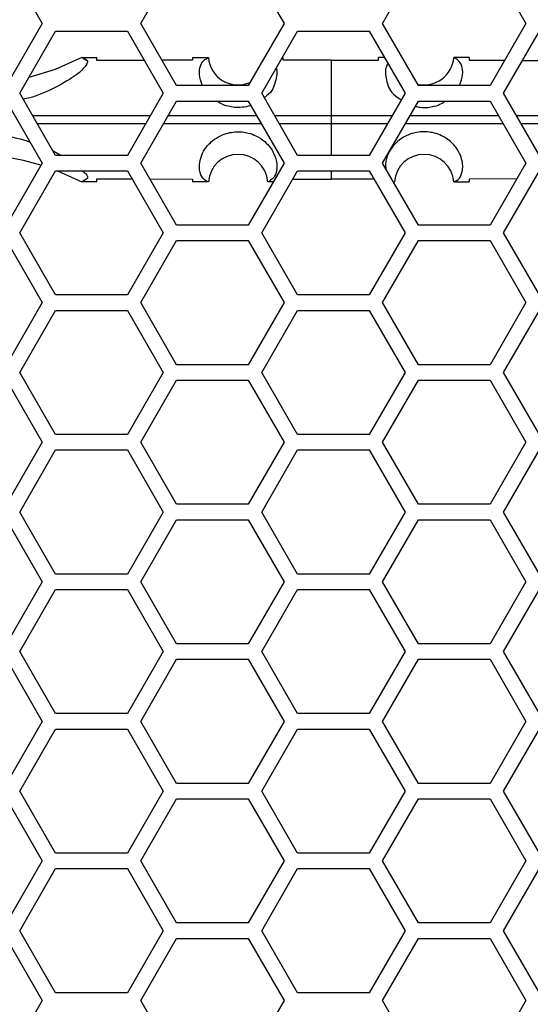
# Model space of a CAD drawing. Units: inches. Extents: x 0.3 to 33.8, y 0.2 to 21.7.
# Drawn here: x 8.3 to 8.5, y 9.1 to 9.5 of the extents above; entities that cross this region are included whole.
import ezdxf

# ---------------------------------------------------------------- set-up
doc = ezdxf.new("R2010")
doc.units = ezdxf.units.IN
doc.header["$MEASUREMENT"] = 0
doc.layers.add('BORDERS', color=7, linetype='Continuous')
doc.styles.add('SLDTEXTSTYLE0', font='TXT', dxfattribs={"width": 0.75})
doc.dimstyles.new('SLDDIMSTYLE1', dxfattribs={"dimtxt": 0.1377952755905512, "dimasz": 0.14, "dimexe": 0, "dimexo": 0.0625, "dimgap": 0.0344488188976378, "dimtad": 1, "dimdec": 3, "dimlfac": 5, "dimrnd": 1e-09, "dimzin": 12, "dimdsep": 46, "dimtxsty": 'SLDTEXTSTYLE0', "dimblk1": 'CLOSED', "dimblk2": 'CLOSED', "dimsah": 1, "dimcen": 0.09, "dimadec": 0, "dimazin": 3, "dimtfac": 1, "dimtdec": 3, "dimtofl": 0, "dimtmove": 0, "dimatfit": 3, "dimldrblk": 'CLOSED', "dimfxl": 0, "dimfrac": 2, "dimtolj": 1, "dimtzin": 12, "dimarcsym": 0})

# ---------------------------------------------------------------- blocks, each defined once
blk = doc.blocks.new('_Closed')
at = {"color": 0, "linetype": 'ByBlock', "lineweight": -2}
for p, q in [((-1, 0.166667), (0, 0)), ((-1, 0.166667), (-1, -0.166667)), ((0, 0), (-1, -0.166667)), ((0, 0), (-1, 0))]:
    blk.add_line(p, q, dxfattribs=at)
blk = doc.blocks.new('_D_1')
at = {"layer": 'BORDERS'}
for p, q in [((7.596797452752657, 13.10781941163244), (7.596797452752638, 7.080536537616657)), ((10.71179745275266, 13.10781941163243), (10.71179745275264, 7.080536537616648)), ((8.91529921557094, 7.54482321935062), (8.873314717246114, 7.54482321935062)), ((8.873314717246114, 7.54482321935062), (8.873314717246116, 7.326073219702615)), ((9.56274564954782, 7.544823219350627), (9.604730147872644, 7.544823219350627)), ((9.604730147872644, 7.544823219350627), (9.604730147872647, 7.326073219702622)), ((8.873314717246116, 7.326073219702615), (8.915299215570942, 7.326073219702615)), ((9.604730147872647, 7.326073219702622), (9.562745649547821, 7.326073219702622)), ((7.596797452752638, 7.119906616356815), (10.71179745275264, 7.119906616356805))]:
    blk.add_line(p, q, dxfattribs=at)
at = {"layer": 'BORDERS', "xscale": 0.14, "yscale": 0.14, "rotation": 180.0000000000002}
blk.add_blockref('_Closed', (7.596797452752638, 7.119906616356815, 0.4616990693844568), dxfattribs=at)
at = {"layer": 'BORDERS', "xscale": 0.14, "yscale": 0.14}
blk.add_blockref('_Closed', (10.71179745275264, 7.119906616356805, 0.4616990693844568), dxfattribs=at)
at = {"layer": 'BORDERS', "char_height": 0.1377952755905512, "attachment_point": 1, "style": 'SLDTEXTSTYLE0'}
for s, insert in [('39.6cm', (8.91529921557094, 7.503700657284462)), ('15.575in', (8.884678025976203, 7.297534060813577))]:
    blk.add_mtext(s, dxfattribs=dict(at, insert=insert))
blk = doc.blocks.new('_D_3')
at = {"layer": 'BORDERS'}
for p, q in [((7.702602092109844, 16.07310176995266), (7.702602092109873, 7.775597779461779)), ((10.60599281339546, 16.07310176995267), (10.60599281339549, 7.775597779461791)), ((8.88196820065069, 8.23988446119575), (8.839983702325863, 8.23988446119575)), ((8.839983702325863, 8.23988446119575), (8.839983702325865, 8.021134461547746)), ((9.52941463462757, 8.239884461195752), (9.571399132952395, 8.239884461195752)), ((9.571399132952395, 8.239884461195752), (9.571399132952397, 8.021134461547748)), ((8.839983702325865, 8.021134461547746), (8.881968200650691, 8.021134461547746)), ((9.571399132952397, 8.021134461547748), (9.529414634627571, 8.021134461547748)), ((7.702602092109873, 7.814967858201936), (10.60599281339549, 7.814967858201948))]:
    blk.add_line(p, q, dxfattribs=at)
at = {"layer": 'BORDERS', "xscale": 0.14, "yscale": 0.14, "rotation": 180.0000000000006}
blk.add_blockref('_Closed', (7.702602092109873, 7.814967858201936, 0.000570098425072802), dxfattribs=at)
at = {"layer": 'BORDERS', "xscale": 0.14, "yscale": 0.14}
blk.add_blockref('_Closed', (10.60599281339549, 7.814967858201948, 0.000570098425072802), dxfattribs=at)
at = {"layer": 'BORDERS', "char_height": 0.1377952755905512, "attachment_point": 1, "style": 'SLDTEXTSTYLE0'}
for s, insert in [('36.9cm', (8.88196820065069, 8.198761899129591)), ('14.517in', (8.851347011055951, 7.992595302658708))]:
    blk.add_mtext(s, dxfattribs=dict(at, insert=insert))

msp = doc.modelspace()

# ---------------------------------------------------------------- linework, layer by layer
at = {"color": 7, "linetype": 'Continuous', "lineweight": 25}
for p, q in [((8.271020687206512, 9.492589490372591), (8.285454443936253, 9.46758949037259)), ((8.32511941701729, 9.46758949037259), (8.339553173747031, 9.492589490372591)), ((8.368420687206513, 9.492589490372591), (8.382854443936253, 9.46758949037259)), ((8.422519417017291, 9.46758949037259), (8.436953173747032, 9.492589490372591)), ((8.465820687206513, 9.492589490372591), (8.480254443936253, 9.46758949037259)), ((8.285454443936253, 9.46758949037259), (8.271020687206514, 9.44258949037259)), ((8.276448789324606, 9.43948949037259), (8.290882546054346, 9.464489490372591)), ((8.290882546054346, 9.464489490372591), (8.319750059513828, 9.464489490372591)), ((8.319750059513828, 9.464489490372591), (8.334183816243568, 9.43948949037259)), ((8.339553173747031, 9.44258949037259), (8.32511941701729, 9.46758949037259)), ((8.382854443936253, 9.46758949037259), (8.368420687206514, 9.44258949037259)), ((8.373848789324606, 9.43948949037259), (8.388282546054347, 9.464489490372591)), ((8.388282546054347, 9.464489490372591), (8.417150059513828, 9.464489490372591)), ((8.417150059513828, 9.464489490372591), (8.431583816243569, 9.43948949037259)), ((8.436953173747032, 9.44258949037259), (8.422519417017291, 9.46758949037259)), ((8.480254443936253, 9.46758949037259), (8.465820687206515, 9.44258949037259)), ((8.471248789324607, 9.43948949037259), (8.485682546054347, 9.464489490372591)), ((8.301475336685595, 9.453878549003761), (8.307447452752651, 9.45388092897729)), ((8.301475336685595, 9.453878549003761), (8.301519635552172, 9.453876251183805)), ((8.301519635552172, 9.453876251183805), (8.303731670729702, 9.452532038475663)), ((8.303731670729702, 9.452532038475663), (8.301519635552172, 9.453876251183805)), ((8.30744745275265, 9.452697665665132), (8.307447452752651, 9.45388092897729)), ((8.326521406879843, 9.452761172698954), (8.30744745275265, 9.452697665665132)), ((8.345947452752648, 9.45282585202785), (8.333666814622573, 9.452784963447751)), ((8.345947452752648, 9.45388843748858), (8.352380964445214, 9.45388884484707)), ((8.345947452752648, 9.45388843748858), (8.345947452752648, 9.45282585202785)), ((8.38244745275265, 9.452884186857727), (8.38244745275265, 9.453889475171808)), ((8.40179745275265, 9.452892024500773), (8.38244745275265, 9.452884186857727)), ((8.40179745275265, 9.452892024500773), (8.40179745275265, 9.430616020732474)), ((8.40179745275265, 9.452892024500773), (8.42094745275265, 9.452884348304924)), ((8.42094745275265, 9.452884348304924), (8.42094745275265, 9.45388949037259)), ((8.423269982044973, 9.453889473610262), (8.42094745275265, 9.45388949037259)), ((8.45744745275265, 9.453888452479296), (8.451213941060084, 9.45388884484707)), ((8.45744745275265, 9.453888452479296), (8.45744745275265, 9.452826332396493)), ((8.45744745275265, 9.452826332396493), (8.471703607129692, 9.452779006576396)), ((8.478907687625624, 9.452755091359956), (8.495947452752649, 9.452698524852778)), ((8.368420687206514, 9.44258949037259), (8.339553173747031, 9.44258949037259)), ((8.465820687206515, 9.44258949037259), (8.436953173747032, 9.44258949037259)), ((8.290882546054346, 9.41448949037259), (8.276448789324606, 9.43948949037259)), ((8.334183816243568, 9.43948949037259), (8.319750059513826, 9.41448949037259)), ((8.388282546054347, 9.41448949037259), (8.373848789324606, 9.43948949037259)), ((8.431583816243569, 9.43948949037259), (8.417150059513826, 9.41448949037259)), ((8.485682546054347, 9.41448949037259), (8.471248789324607, 9.43948949037259)), ((8.271020687206512, 9.436389490372592), (8.285454443936253, 9.411389490372592)), ((8.325119417017289, 9.411389490372592), (8.339553173747031, 9.436389490372592)), ((8.339553173747031, 9.436389490372592), (8.368420687206513, 9.436389490372592)), ((8.368420687206513, 9.436389490372592), (8.382854443936253, 9.411389490372592)), ((8.422519417017291, 9.411389490372592), (8.436953173747032, 9.436389490372592)), ((8.436953173747032, 9.436389490372592), (8.465820687206513, 9.436389490372592)), ((8.465820687206513, 9.436389490372592), (8.480254443936253, 9.411389490372592)), ((8.28157220165295, 9.430615479911774), (8.329060595333791, 9.430615811458457)), ((8.378971914947899, 9.430615976499489), (8.40179745275265, 9.430616020732474)), ((8.40179745275265, 9.430616020732474), (8.40179745275265, 9.427162960012703)), ((8.40179745275265, 9.430616020732474), (8.426460688564202, 9.430615972938265)), ((8.476372017605044, 9.430615798692099), (8.52386039665841, 9.430615467342605)), ((8.327067219444286, 9.427163183139253), (8.283565210878075, 9.427163486673901)), ((8.40179745275265, 9.427162960012703), (8.380965491638612, 9.42716300038239)), ((8.42446711598564, 9.427163003943622), (8.40179745275265, 9.427162960012703)), ((8.40179745275265, 9.427162960012703), (8.40179745275265, 9.41448949037259)), ((8.521867402239092, 9.427163499749144), (8.478365378679191, 9.427163196033845)), ((8.289825744861432, 9.41631992373222), (8.293136990853075, 9.41448949037259)), ((8.319750059513826, 9.41448949037259), (8.290882546054346, 9.41448949037259)), ((8.417150059513826, 9.41448949037259), (8.388282546054347, 9.41448949037259)), ((8.285454443936253, 9.411389490372592), (8.271020687206512, 9.38638949037259)), ((8.339553173747031, 9.38638949037259), (8.325119417017289, 9.411389490372592)), ((8.382854443936253, 9.411389490372592), (8.368420687206513, 9.38638949037259)), ((8.436953173747032, 9.38638949037259), (8.422519417017291, 9.411389490372592)), ((8.480254443936253, 9.411389490372592), (8.465820687206513, 9.38638949037259)), ((8.276448789324606, 9.383289490372592), (8.290882546054345, 9.40828949037259)), ((8.290882546054345, 9.40828949037259), (8.319750059513828, 9.40828949037259)), ((8.291592833298262, 9.40828949037259), (8.30147600965109, 9.403900431448093)), ((8.303732346743809, 9.405247693009862), (8.30151895422886, 9.403902655403233)), ((8.303732346743809, 9.405247693009862), (8.30151895422886, 9.403902655403233)), ((8.30744745275265, 9.405081315080047), (8.321629562608534, 9.405034095519579)), ((8.30744745275265, 9.403898051767891), (8.30744745275265, 9.405081315080047)), ((8.319750059513828, 9.40828949037259), (8.334183816243568, 9.38328949037259)), ((8.328802494451198, 9.405010213128852), (8.345947452752648, 9.404953128717331)), ((8.373848789324606, 9.383289490372592), (8.388282546054345, 9.40828949037259)), ((8.388282546054345, 9.40828949037259), (8.417150059513828, 9.40828949037259)), ((8.40179745275265, 9.40828949037259), (8.40179745275265, 9.404886956244404)), ((8.417150059513828, 9.40828949037259), (8.431583816243569, 9.38328949037259)), ((8.476574791225849, 9.40501614492396), (8.45744745275265, 9.404952648348686)), ((8.471248789324607, 9.383289490372592), (8.485682546054345, 9.40828949037259)), ((8.30151895422886, 9.403902655403233), (8.30147600965109, 9.403900431448093)), ((8.30744745275265, 9.403898051767891), (8.30147600965109, 9.403900431448093)), ((8.345947452752648, 9.404953128717331), (8.345947452752648, 9.403890543256598)), ((8.352380956202738, 9.403890131415727), (8.345947452752648, 9.403890543256598)), ((8.376451877057955, 9.403895914183153), (8.376297452752649, 9.40388949037259)), ((8.378524336973966, 9.403889525111701), (8.376297452787407, 9.403889536202271)), ((8.386321711115935, 9.404893224634009), (8.40179745275265, 9.404886956244404)), ((8.419110506776379, 9.404893896108293), (8.40179745275265, 9.404886956244404)), ((8.426849518849043, 9.403889533998049), (8.427297452752649, 9.403889536202271)), ((8.427143028447347, 9.403895914183153), (8.427297452752649, 9.40388949037259)), ((8.451213949299161, 9.40389013589854), (8.45744745275265, 9.403890528265881)), ((8.45744745275265, 9.404952648348686), (8.45744745275265, 9.403890528265881)), ((8.368420687206513, 9.38638949037259), (8.339553173747031, 9.38638949037259)), ((8.465820687206513, 9.38638949037259), (8.436953173747032, 9.38638949037259)), ((8.290882546054346, 9.358289490372592), (8.276448789324606, 9.383289490372592)), ((8.334183816243568, 9.38328949037259), (8.319750059513828, 9.358289490372592)), ((8.388282546054347, 9.358289490372592), (8.373848789324606, 9.383289490372592)), ((8.431583816243569, 9.38328949037259), (8.417150059513828, 9.358289490372592)), ((8.485682546054347, 9.358289490372592), (8.471248789324607, 9.383289490372592)), ((8.271020687206512, 9.380189490372592), (8.285454443936253, 9.355189490372592)), ((8.32511941701729, 9.355189490372592), (8.339553173747031, 9.380189490372592)), ((8.339553173747031, 9.380189490372592), (8.368420687206513, 9.380189490372592)), ((8.368420687206513, 9.380189490372592), (8.382854443936253, 9.355189490372592)), ((8.422519417017291, 9.355189490372592), (8.436953173747032, 9.380189490372592)), ((8.436953173747032, 9.380189490372592), (8.465820687206513, 9.380189490372592)), ((8.465820687206513, 9.380189490372592), (8.480254443936253, 9.355189490372592)), ((8.319750059513828, 9.358289490372592), (8.290882546054346, 9.358289490372592)), ((8.417150059513828, 9.358289490372592), (8.388282546054347, 9.358289490372592)), ((8.285454443936253, 9.355189490372592), (8.271020687206514, 9.330189490372591)), ((8.339553173747031, 9.330189490372591), (8.32511941701729, 9.355189490372592)), ((8.382854443936253, 9.355189490372592), (8.368420687206514, 9.330189490372591)), ((8.436953173747032, 9.330189490372591), (8.422519417017291, 9.355189490372592)), ((8.480254443936253, 9.355189490372592), (8.465820687206515, 9.330189490372591)), ((8.276448789324606, 9.327089490372591), (8.290882546054346, 9.35208949037259)), ((8.290882546054346, 9.35208949037259), (8.319750059513828, 9.35208949037259)), ((8.319750059513828, 9.35208949037259), (8.334183816243568, 9.327089490372591)), ((8.373848789324606, 9.327089490372591), (8.388282546054347, 9.35208949037259)), ((8.388282546054347, 9.35208949037259), (8.417150059513828, 9.35208949037259)), ((8.417150059513828, 9.35208949037259), (8.431583816243569, 9.327089490372591)), ((8.471248789324607, 9.327089490372591), (8.485682546054347, 9.35208949037259)), ((8.368420687206514, 9.330189490372591), (8.339553173747031, 9.330189490372591)), ((8.465820687206515, 9.330189490372591), (8.436953173747032, 9.330189490372591)), ((8.290882546054346, 9.302089490372591), (8.276448789324606, 9.327089490372591)), ((8.334183816243568, 9.327089490372591), (8.319750059513826, 9.302089490372591)), ((8.388282546054347, 9.302089490372591), (8.373848789324606, 9.327089490372591)), ((8.431583816243569, 9.327089490372591), (8.417150059513826, 9.302089490372591)), ((8.485682546054347, 9.302089490372591), (8.471248789324607, 9.327089490372591)), ((8.271020687206512, 9.323989490372592), (8.285454443936253, 9.298989490372593)), ((8.325119417017289, 9.298989490372591), (8.339553173747031, 9.323989490372592)), ((8.339553173747031, 9.323989490372592), (8.368420687206513, 9.323989490372592)), ((8.368420687206513, 9.323989490372592), (8.382854443936253, 9.298989490372593)), ((8.422519417017291, 9.298989490372591), (8.436953173747032, 9.323989490372592)), ((8.436953173747032, 9.323989490372592), (8.465820687206513, 9.323989490372592)), ((8.465820687206513, 9.323989490372592), (8.480254443936253, 9.298989490372593)), ((8.319750059513826, 9.302089490372591), (8.290882546054346, 9.302089490372591)), ((8.417150059513826, 9.302089490372591), (8.388282546054347, 9.302089490372591)), ((8.285454443936253, 9.298989490372593), (8.271020687206512, 9.27398949037259)), ((8.339553173747031, 9.27398949037259), (8.325119417017289, 9.298989490372591)), ((8.382854443936253, 9.298989490372593), (8.368420687206513, 9.27398949037259)), ((8.436953173747032, 9.27398949037259), (8.422519417017291, 9.298989490372591)), ((8.480254443936253, 9.298989490372593), (8.465820687206513, 9.27398949037259)), ((8.276448789324606, 9.270889490372591), (8.290882546054345, 9.29588949037259)), ((8.290882546054345, 9.29588949037259), (8.319750059513828, 9.29588949037259)), ((8.319750059513828, 9.29588949037259), (8.334183816243568, 9.270889490372591)), ((8.373848789324606, 9.270889490372591), (8.388282546054345, 9.29588949037259)), ((8.388282546054345, 9.29588949037259), (8.417150059513828, 9.29588949037259)), ((8.417150059513828, 9.29588949037259), (8.431583816243569, 9.270889490372591)), ((8.471248789324607, 9.270889490372591), (8.485682546054345, 9.29588949037259)), ((8.290882546054346, 9.24588949037259), (8.276448789324606, 9.270889490372591)), ((8.334183816243568, 9.270889490372591), (8.319750059513828, 9.24588949037259)), ((8.368420687206513, 9.27398949037259), (8.339553173747031, 9.27398949037259)), ((8.388282546054347, 9.24588949037259), (8.373848789324606, 9.270889490372591)), ((8.431583816243569, 9.270889490372591), (8.417150059513828, 9.24588949037259)), ((8.465820687206513, 9.27398949037259), (8.436953173747032, 9.27398949037259)), ((8.485682546054347, 9.24588949037259), (8.471248789324607, 9.270889490372591)), ((8.271020687206512, 9.267789490372591), (8.285454443936253, 9.242789490372592)), ((8.32511941701729, 9.242789490372592), (8.339553173747031, 9.267789490372591)), ((8.339553173747031, 9.267789490372591), (8.368420687206513, 9.267789490372591)), ((8.368420687206513, 9.267789490372591), (8.382854443936253, 9.242789490372592)), ((8.422519417017291, 9.242789490372592), (8.436953173747032, 9.267789490372591)), ((8.436953173747032, 9.267789490372591), (8.465820687206513, 9.267789490372591)), ((8.465820687206513, 9.267789490372591), (8.480254443936253, 9.242789490372592)), ((8.285454443936253, 9.242789490372592), (8.271020687206514, 9.217789490372592)), ((8.319750059513828, 9.24588949037259), (8.290882546054346, 9.24588949037259)), ((8.339553173747031, 9.217789490372592), (8.32511941701729, 9.242789490372592)), ((8.382854443936253, 9.242789490372592), (8.368420687206514, 9.217789490372592)), ((8.417150059513828, 9.24588949037259), (8.388282546054347, 9.24588949037259)), ((8.436953173747032, 9.217789490372592), (8.422519417017291, 9.242789490372592)), ((8.480254443936253, 9.242789490372592), (8.465820687206515, 9.217789490372592)), ((8.276448789324606, 9.21468949037259), (8.290882546054346, 9.23968949037259)), ((8.290882546054346, 9.23968949037259), (8.319750059513828, 9.23968949037259)), ((8.319750059513828, 9.23968949037259), (8.334183816243568, 9.21468949037259)), ((8.373848789324606, 9.21468949037259), (8.388282546054347, 9.23968949037259)), ((8.388282546054347, 9.23968949037259), (8.417150059513828, 9.23968949037259)), ((8.417150059513828, 9.23968949037259), (8.431583816243569, 9.21468949037259)), ((8.471248789324607, 9.21468949037259), (8.485682546054347, 9.23968949037259)), ((8.290882546054346, 9.189689490372592), (8.276448789324606, 9.21468949037259)), ((8.334183816243568, 9.21468949037259), (8.319750059513826, 9.189689490372592)), ((8.368420687206514, 9.217789490372592), (8.339553173747031, 9.217789490372592)), ((8.388282546054347, 9.189689490372592), (8.373848789324606, 9.21468949037259)), ((8.431583816243569, 9.21468949037259), (8.417150059513826, 9.189689490372592)), ((8.465820687206515, 9.217789490372592), (8.436953173747032, 9.217789490372592)), ((8.485682546054347, 9.189689490372592), (8.471248789324607, 9.21468949037259)), ((8.271020687206512, 9.21158949037259), (8.285454443936253, 9.186589490372592)), ((8.325119417017289, 9.186589490372592), (8.339553173747031, 9.21158949037259)), ((8.339553173747031, 9.21158949037259), (8.368420687206513, 9.21158949037259)), ((8.368420687206513, 9.21158949037259), (8.382854443936253, 9.186589490372592)), ((8.422519417017291, 9.186589490372592), (8.436953173747032, 9.21158949037259)), ((8.436953173747032, 9.21158949037259), (8.465820687206515, 9.21158949037259)), ((8.465820687206515, 9.21158949037259), (8.480254443936253, 9.186589490372592)), ((8.319750059513826, 9.189689490372592), (8.290882546054346, 9.189689490372592)), ((8.417150059513826, 9.189689490372592), (8.388282546054347, 9.189689490372592)), ((8.285454443936253, 9.186589490372592), (8.271020687206512, 9.161589490372592)), ((8.276448789324606, 9.158489490372592), (8.290882546054345, 9.18348949037259)), ((8.290882546054345, 9.18348949037259), (8.319750059513828, 9.18348949037259)), ((8.319750059513828, 9.18348949037259), (8.334183816243568, 9.15848949037259)), ((8.339553173747031, 9.161589490372592), (8.325119417017289, 9.186589490372592)), ((8.382854443936253, 9.186589490372592), (8.368420687206513, 9.161589490372592)), ((8.373848789324606, 9.158489490372592), (8.388282546054345, 9.18348949037259)), ((8.388282546054345, 9.18348949037259), (8.417150059513828, 9.18348949037259)), ((8.417150059513828, 9.18348949037259), (8.431583816243569, 9.15848949037259)), ((8.436953173747032, 9.161589490372592), (8.422519417017291, 9.186589490372592)), ((8.480254443936253, 9.186589490372592), (8.465820687206513, 9.161589490372592)), ((8.471248789324607, 9.158489490372592), (8.485682546054345, 9.18348949037259)), ((8.368420687206513, 9.161589490372592), (8.339553173747031, 9.161589490372592)), ((8.465820687206513, 9.161589490372592), (8.436953173747032, 9.161589490372592)), ((8.271020687206512, 9.155389490372592), (8.285454443936253, 9.130389490372592)), ((8.290882546054346, 9.133489490372591), (8.276448789324606, 9.158489490372592)), ((8.334183816243568, 9.15848949037259), (8.319750059513828, 9.133489490372591)), ((8.32511941701729, 9.130389490372592), (8.339553173747031, 9.155389490372592)), ((8.339553173747031, 9.155389490372592), (8.368420687206513, 9.155389490372592)), ((8.368420687206513, 9.155389490372592), (8.382854443936253, 9.130389490372592)), ((8.388282546054347, 9.133489490372591), (8.373848789324606, 9.158489490372592)), ((8.431583816243569, 9.15848949037259), (8.417150059513828, 9.133489490372591)), ((8.422519417017291, 9.130389490372592), (8.436953173747032, 9.155389490372592)), ((8.436953173747032, 9.155389490372592), (8.465820687206513, 9.155389490372592)), ((8.465820687206513, 9.155389490372592), (8.480254443936253, 9.130389490372592)), ((8.485682546054347, 9.133489490372591), (8.471248789324607, 9.158489490372592)), ((8.319750059513828, 9.133489490372591), (8.290882546054346, 9.133489490372591)), ((8.417150059513828, 9.133489490372591), (8.388282546054347, 9.133489490372591)), ((8.285454443936253, 9.130389490372592), (8.271020687206514, 9.105389490372591)), ((8.339553173747031, 9.105389490372591), (8.32511941701729, 9.130389490372592)), ((8.382854443936253, 9.130389490372592), (8.368420687206514, 9.105389490372591)), ((8.436953173747032, 9.105389490372591), (8.422519417017291, 9.130389490372592)), ((8.480254443936253, 9.130389490372592), (8.465820687206515, 9.105389490372591)), ((8.276448789324606, 9.102289490372591), (8.290882546054346, 9.127289490372592)), ((8.290882546054346, 9.127289490372592), (8.319750059513828, 9.127289490372592)), ((8.319750059513828, 9.127289490372592), (8.334183816243568, 9.102289490372591)), ((8.373848789324606, 9.102289490372591), (8.388282546054347, 9.127289490372592)), ((8.388282546054347, 9.127289490372592), (8.417150059513828, 9.127289490372592)), ((8.417150059513828, 9.127289490372592), (8.431583816243569, 9.102289490372591)), ((8.471248789324607, 9.102289490372591), (8.485682546054347, 9.127289490372592)), ((8.368420687206514, 9.105389490372591), (8.339553173747031, 9.105389490372591)), ((8.465820687206515, 9.105389490372591), (8.436953173747032, 9.105389490372591)), ((8.290882546054346, 9.077289490372591), (8.276448789324606, 9.102289490372591)), ((8.334183816243568, 9.102289490372591), (8.319750059513826, 9.077289490372591)), ((8.388282546054347, 9.077289490372591), (8.373848789324606, 9.102289490372591)), ((8.431583816243569, 9.102289490372591), (8.417150059513828, 9.077289490372591)), ((8.485682546054347, 9.077289490372591), (8.471248789324607, 9.102289490372591)), ((8.271020687206512, 9.099189490372591), (8.285454443936253, 9.074189490372591)), ((8.325119417017289, 9.074189490372591), (8.339553173747031, 9.099189490372591)), ((8.339553173747031, 9.099189490372591), (8.368420687206513, 9.099189490372591)), ((8.368420687206513, 9.099189490372591), (8.382854443936253, 9.074189490372591)), ((8.422519417017291, 9.074189490372591), (8.436953173747032, 9.099189490372591)), ((8.436953173747032, 9.099189490372591), (8.465820687206515, 9.099189490372591)), ((8.465820687206515, 9.099189490372591), (8.480254443936253, 9.074189490372591)), ((8.319750059513826, 9.077289490372591), (8.290882546054346, 9.077289490372591)), ((8.417150059513828, 9.077289490372591), (8.388282546054347, 9.077289490372591)), ((8.285454443936253, 9.074189490372591), (8.271020687206512, 9.04918949037259)), ((8.339553173747031, 9.04918949037259), (8.325119417017289, 9.074189490372591)), ((8.382854443936253, 9.074189490372591), (8.368420687206513, 9.04918949037259)), ((8.436953173747032, 9.04918949037259), (8.422519417017291, 9.074189490372591)), ((8.480254443936253, 9.074189490372591), (8.465820687206513, 9.04918949037259))]:
    msp.add_line(p, q, dxfattribs=at)
at = {"color": 7, "linetype": 'Continuous', "lineweight": 25, "flags": 128}
msp.add_lwpolyline([(8.301475336685595, 9.453878549003761), (8.29064564309557, 9.449134224874745), (8.2801451782431, 9.445891823783956)], dxfattribs=at)
at = {"color": 7, "linetype": 'Continuous', "lineweight": 25}
for centre, radius, start, end in [((8.364339177670312, 9.454889661859731), 0.01200000000000149, 184.7840899635678, 293.8101304141626), ((8.439255727834988, 9.454889661859731), 0.01200000000000206, 257.2594459998326, 355.2159100364254), ((8.255747452752649, 9.314251854743056), 0.1006378071166752, 73.11877505642542, 106.0297244256299), ((8.364339177670312, 9.40288966185973), 0.01200000000000011, 4.779370198996169, 175.2175583589861), ((8.439255727834988, 9.40288966185973), 0.0120000000000008, 4.782441641013907, 175.2206298010045)]:
    msp.add_arc(centre, radius, start, end, dxfattribs=at)
for points, knots in [([(8.350017698280661, 9.44258949037259), (8.349491033211434, 9.444136398371178), (8.348427456170393, 9.44726031132465), (8.349361559065526, 9.452315000859324), (8.351133335404475, 9.453238520543222), (8.352380985277254, 9.453888844848159)], [0, 0, 0, 0, 0.2249107980087995, 0.4541975061971368, 1, 1, 1, 1]), ([(8.453576885139578, 9.44258949037259), (8.454087529456219, 9.444125033808684), (8.455128853134529, 9.447256367472782), (8.454265283356925, 9.452306096016974), (8.452472700567933, 9.453235912690454), (8.451213920228044, 9.453888844848159)], [0, 0, 0, 0, 0.2227223595868826, 0.4541831939949779, 1, 1, 1, 1]), ([(8.303731670729702, 9.452532038475663), (8.303705836112641, 9.452304219425063), (8.303553111727, 9.450957440238913), (8.300374501140244, 9.447167801160003), (8.290449865441099, 9.44157756628244), (8.28269951432034, 9.4380102524596), (8.277977717188076, 9.437159725251856), (8.277811197382432, 9.437129730395796)], [0, 0, 0, 0, 0.08154691140896356, 0.4820741842738115, 0.7579570154451538, 0.9914640655629687, 1, 1, 1, 1]), ([(8.379714271439676, 9.449648803406777), (8.379770958781464, 9.449517971190305), (8.380286165772857, 9.448328893161616), (8.379535917603004, 9.44459262297882), (8.378250399216109, 9.44011778644851), (8.375179979052344, 9.437969661101343), (8.374856802419803, 9.437743560477015)], [0, 0, 0, 0, 0.05969124587997188, 0.5425081902183281, 0.9518467653888074, 1, 1, 1, 1]), ([(8.42462988493697, 9.451534052707961), (8.424279146656946, 9.450863043639844), (8.4234135282316, 9.449207000242193), (8.423879392641105, 9.444677080730303), (8.425631679296094, 9.439801248807), (8.429246225050473, 9.437345547788885), (8.430036159804185, 9.436808870786919)], [0, 0, 0, 0, 0.2472804624915966, 0.6102856082481292, 0.9148305311412, 1, 1, 1, 1]), ([(8.369455074709853, 9.434597878662093), (8.369363951222386, 9.434560477041428), (8.368406236353849, 9.434167383128818), (8.36610676202021, 9.43377564272001), (8.362982110841003, 9.433744704056894), (8.359926510497106, 9.434295142673628), (8.357353481092655, 9.435196740667076), (8.356205169905676, 9.436042104043395), (8.35573329281803, 9.43638949037259)], [0, 0, 0, 0, 0.02232409944854521, 0.2346280038546848, 0.4239798969724067, 0.5860114805226069, 0.8298791311066791, 1, 1, 1, 1]), ([(8.435707371781026, 9.4342316980713), (8.436333602093399, 9.434083771243886), (8.437894264935233, 9.433715114699645), (8.440630192723415, 9.433759139249894), (8.443661488139409, 9.434289412035326), (8.446242749284798, 9.43519783991528), (8.447390121466393, 9.436042424197572), (8.447861612687268, 9.436389490372592)], [0, 0, 0, 0, 0.1422195680176035, 0.3544331706752188, 0.5360279016458188, 0.8093393106314537, 1, 1, 1, 1]), ([(8.336219767529288, 9.430615861441193), (8.338348325577114, 9.43061587726816), (8.350184714639152, 9.430615965278037), (8.362034893830158, 9.430615963758463), (8.371754035070909, 9.430615962512157)], [0, 0, 0, 0, 0.1798317068381418, 1, 1, 1, 1]), ([(8.433619823892286, 9.430615959064772), (8.442745611122803, 9.430615959069366), (8.454596016541355, 9.43061595907533), (8.46643264902839, 9.430615869621933), (8.469154100575421, 9.43061584905501)], [0, 0, 0, 0, 0.7700822805798798, 1, 1, 1, 1]), ([(8.373747595610423, 9.427163014369754), (8.363363856989569, 9.427163013900433), (8.350183913807662, 9.427163013304732), (8.337019288684449, 9.42716311220446), (8.33422633394208, 9.427163133186633)], [0, 0, 0, 0, 0.787843959381314, 0.9999999999999999, 0.9999999999999999, 0.9999999999999999, 0.9999999999999999]), ([(8.471147519820715, 9.427163145641382), (8.467761690688759, 9.427163119804794), (8.454596850465, 9.427163019346525), (8.44141667192331, 9.42716301846899), (8.431626267333474, 9.427163017817145)], [0, 0, 0, 0, 0.2571872559337155, 1, 1, 1, 1]), ([(8.23250713963427, 9.419682069197746), (8.234126451719158, 9.4202526447325), (8.239783519737676, 9.42224595080359), (8.252298338902026, 9.423792270806391), (8.266819015669206, 9.423122475643508), (8.276466424201766, 9.421359232376243), (8.280159040045612, 9.41996762139529), (8.280597191600535, 9.41980249820324)], [0, 0, 0, 0, 0.1261881407654533, 0.4408383671700263, 0.7144511190205444, 0.9661178710436569, 1, 1, 1, 1]), ([(8.352380955883907, 9.403890135915304), (8.351581862461048, 9.404167346891358), (8.350110710253716, 9.404677699658194), (8.348549518600004, 9.408325203456194), (8.348830747010684, 9.412622051550366), (8.350720675233358, 9.416967701005913), (8.353358525954274, 9.42002931222759), (8.356777439683668, 9.422302685272939), (8.359950857532583, 9.423502562949542), (8.363010546614216, 9.424036115966334), (8.36591514001084, 9.424012207373016), (8.368917228063562, 9.4234663141305), (8.372290694193687, 9.422168818358445), (8.376318856580012, 9.419298949169137), (8.379090135532717, 9.415104165648993), (8.380166020353714, 9.410847575612063), (8.379555170612633, 9.405614130232523), (8.377744885035858, 9.404611820371226), (8.376451877057972, 9.403895914182945)], [0, 0, 0, 0, 0.1212916085888132, 0.2233010716915695, 0.3250288748082145, 0.3764695836983211, 0.4275714016357322, 0.4583001949064734, 0.4796583027666199, 0.496037939231514, 0.512501744710063, 0.5273625777661028, 0.5492267708617135, 0.584722662648683, 0.6535786047096006, 0.730407927401459, 0.8074421488431165, 1, 1, 1, 1]), ([(8.451213949621392, 9.403890135915304), (8.45202168112485, 9.404168954781747), (8.453501475563003, 9.404679761412474), (8.454961339519967, 9.408293498581008), (8.454809597152007, 9.412593349937634), (8.452839833703369, 9.416930559902214), (8.450273934395884, 9.420011337814833), (8.446816518358686, 9.422302344316734), (8.443644207467035, 9.423502621601253), (8.440584318621909, 9.424036097684771), (8.437679782759995, 9.424012227443228), (8.434677640846166, 9.423466245673698), (8.4313044559182, 9.42216931186488), (8.427273884333891, 9.419294557228374), (8.424533253713665, 9.415156171519072), (8.423535535280946, 9.411388469341583), (8.423761014007965, 9.409710882925921), (8.423843686883338, 9.409095787681665)], [0, 0, 0, 0, 0.1567732123887474, 0.2872144106689171, 0.4200853942527461, 0.4853383182293502, 0.5525875531261882, 0.5923054832446265, 0.6199115082511195, 0.6410827026662793, 0.6623626881743079, 0.6815707814964647, 0.7098309375597514, 0.755710492186791, 0.8447089592245461, 0.9430617822337737, 1, 1, 1, 1]), ([(8.301620631252334, 9.40828949037259), (8.302152209073524, 9.407841979375819), (8.303820306577196, 9.406437684563622), (8.303767990853247, 9.405729915264475), (8.303732346743809, 9.405247693009862)], [0, 0, 0, 0, 0.3186731111462597, 1, 1, 1, 1])]:
    msp.add_open_spline(points, degree=3, knots=knots, dxfattribs=at)

# ---------------------------------------------------------------- dimensions: what is measured, and where the dimension line sits
at = {"layer": 'BORDERS'}
dim = msp.add_linear_dim(base=(10.60599281339549, 7.81496785820195), p1=(7.702602092109844, 16.11247184869282), p2=(10.60599281339546, 16.11247184869283), angle=2.103287354209744e-13, dimstyle='SLDDIMSTYLE1', dxfattribs=at)
dim.commit()
dim.dimension.update_dxf_attribs({"geometry": '_D_3', "text_midpoint": (9.20569142222241, 7.814967858201944), "dimtype": 160})
dim = msp.add_linear_dim(base=(10.71179745275264, 7.119906616356835), p1=(7.596797452752657, 13.1471894903726), p2=(10.71179745275266, 13.14718949037259), dimstyle='SLDDIMSTYLE1', dxfattribs=at)
dim.commit()
dim.dimension.update_dxf_attribs({"geometry": '_D_1', "text_midpoint": (9.23902243714251, 7.11990661635684), "dimtype": 160})

doc.saveas('drawing.dxf')
